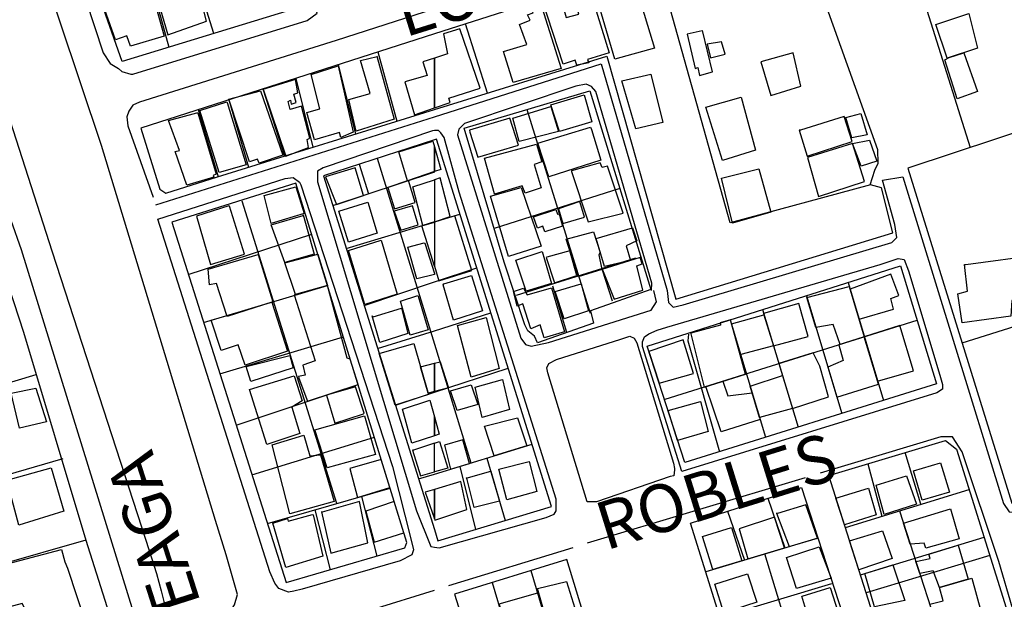
# Model space of a CAD drawing. Units: millimetres. Extents: x 8 to 4288, y 10 to 1950.
# Drawn here: x 344 to 549, y 473 to 594 of the extents above; entities that cross this region are included whole.
import ezdxf

# ---------------------------------------------------------------- set-up
doc = ezdxf.new("R2010")
doc.units = ezdxf.units.MM
doc.header["$LTSCALE"] = 0.1
doc.layers.add('02_textos', color=7, linetype='Continuous', lineweight=13)
doc.styles.add('MONOTXT', font='MONOTXT', dxfattribs={"height": 0.2})

msp = doc.modelspace()

# ---------------------------------------------------------------- linework, layer by layer
at = {"color": 253}
for p, q in [((524.472, 623.831, 829.18), (542.292, 567.081, 829.85)), ((370.212, 607.031, 826.85), (375.412, 587.971, 826.15)), ((441.772, 578.391, 827.16), (437.222, 592.841, 827.29)), ((430.732, 590.761, 826.38), (369.582, 571.141, 826.38)), ((418.982, 586.991, 826.87), (422.912, 572.541, 827)), ((410.712, 584.371, 827.17), (414.302, 569.871, 827.17)), ((401.852, 581.491, 827.18), (405.452, 567.131, 826.62)), ((395.042, 579.311, 829.31), (399.502, 565.281, 829.31)), ((387.952, 577.041, 827.05), (392.032, 562.961, 826.35)), ((381.552, 574.981, 826.83), (385.712, 561.001, 826.42)), ((450.012, 575.011, 827.53), (463.192, 532.551, 827.53)), ((430.732, 568.701, 826.73), (407.612, 561.161, 826.73)), ((418.852, 564.831, 827.07), (430.732, 526.121, 827.39)), ((430.732, 561.971, 826.94), (409.552, 554.961, 826.94)), ((415.102, 563.611, 826.94), (417.002, 557.431, 827.03)), ((407.612, 561.161, 826.73), (430.732, 487.521, 825.88)), ((469.362, 558.521, 827.41), (443.182, 550.221, 827.21)), ((410.442, 492.911, 826.81), (390.732, 555.921, 826.58)), ((412.352, 546.051, 826.96), (430.732, 551.591, 827.21)), ((430.732, 551.591, 827.21), (436.052, 553.201, 827.21)), ((540.652, 526.391, 829.95), (619.152, 551.131, 831.34)), ((379.482, 540.651, 826.44), (405.182, 549.051, 826.9)), ((472.632, 544.021, 827.87), (447.782, 536.251, 827.42)), ((430.732, 539.061, 827.05), (439.552, 542.021, 827.05)), ((465.682, 541.581, 827.8), (467.732, 535.151, 827.87)), ((382.672, 530.621, 826.69), (408.482, 538.361, 826.76)), ((416.092, 534.151, 827.01), (430.732, 539.061, 827.05)), ((455.312, 538.241, 827.52), (458.222, 528.631, 827.49)), ((516.882, 538.951, 828.62), (524.252, 514.391, 828.34)), ((508.212, 536.201, 828.61), (515.582, 511.681, 828.31)), ((499.042, 533.301, 828.38), (506.522, 508.841, 828.38)), ((430.732, 528.901, 827.02), (442.502, 532.601, 827.02)), ((478.822, 514.621, 827.84), (531.282, 531.101, 828.9)), ((492.342, 531.181, 828.1), (499.722, 506.721, 827.94)), ((386.072, 519.901, 826.15), (411.802, 527.611, 826.69)), ((418.912, 525.181, 826.98), (430.732, 528.901, 827.02)), ((430.732, 526.121, 827.39), (438.332, 501.351, 827.39)), ((430.732, 516.071, 827.19), (446.092, 521.131, 827.19)), ((306.102, 507.031, 824.06), (347.822, 519.801, 825.09)), ((389.452, 509.241, 826.1), (414.872, 517.681, 826.74)), ((422.612, 513.391, 827.06), (430.732, 516.071, 827.19)), ((392.742, 498.901, 826.15), (418.242, 506.761, 826.67)), ((430.732, 499.031, 827.31), (451.072, 505.251, 827.31)), ((532.072, 492.771, 828.76), (528.772, 503.531, 827.28)), ((353.362, 502.211, 825.3), (311.192, 489.971, 823.67)), ((436.042, 500.651, 827.25), (439.282, 487.491, 827.25)), ((441.662, 502.371, 827.52), (445.482, 489.371, 825.58)), ((521.022, 501.201, 826.81), (523.912, 490.261, 828.81)), ((427.432, 498.021, 827.06), (430.732, 499.031, 827.31)), ((395.972, 488.731, 826.71), (421.522, 496.121, 826.83)), ((415.532, 494.391, 826.78), (418.752, 481.961, 826)), ((516.322, 487.911, 828.69), (542.092, 495.851, 828.6)), ((500.172, 494.011, 827.76), (503.732, 483.661, 828.53)), ((405.872, 491.591, 826.57), (409.032, 479.111, 826.51)), ((491.802, 491.321, 828.05), (495.302, 481.131, 828.31)), ((358.182, 485.281, 825.89), (315.602, 473.021, 824.2)), ((487.312, 478.741, 828.15), (510.632, 485.731, 828.37)), ((519.452, 478.031, 828.82), (545.212, 485.881, 828.15)), ((506.892, 458.551, 828.85), (499.542, 482.401, 827.86)), ((546.412, 482.041, 828.52), (520.642, 474.291, 828.79)), ((450.842, 478.951, 826.99), (453.952, 468.381, 827.34)), ((442.772, 476.441, 826.99), (445.952, 465.761, 827.42)), ((490.182, 469.251, 828.23), (513.502, 476.241, 828.43))]:
    msp.add_line(p, q, dxfattribs=at)
for p, q in [((372.742, 555.151, 824.47), (430.732, 573.501, 825.85)), ((507.962, 498.281, 825.84), (462.522, 484.611, 825.84)), ((459.552, 483.701, 825.84), (433.652, 475.721, 825.84))]:
    msp.add_line(p, q)
at = {"color": 253, "extrusion": (-0.935564, -0.296089, 0.192487), "elevation": -375.872}
msp.add_lwpolyline([(-447.2, 916.021), (-486.344, 916.897), (-508.032, 916.428)], dxfattribs=at)
at = {"color": 253, "extrusion": (-0.000222725, -0.00133, 0.999999), "elevation": 828.198}
msp.add_lwpolyline([(473.187, 600.804), (476.777, 588.904), (468.497, 586.554), (465.057, 598.384)], close=True, dxfattribs=at)
at = {"color": 253, "extrusion": (-0.095082, -0.020249, 0.995263), "elevation": 765.668}
msp.add_lwpolyline([(-474.124, 677.117), (-471.201, 677.161), (-471.311, 680.306), (-474.004, 680.144)], close=True, dxfattribs=at)
at = {"color": 253, "extrusion": (-0.012273, 0.021414, 0.999695), "elevation": 834.143}
msp.add_lwpolyline([(-688.189, -251.291), (-686.802, -245.653), (-679.931, -247.24), (-681.16, -252.946)], close=True, dxfattribs=at)
at = {"extrusion": (0.002898, 0.004037, 0.999988), "elevation": 828.873}
msp.add_lwpolyline([(433.488, 554.4), (430.358, 565.8), (429.678, 566.82), (429.228, 567.3), (428.338, 567.25)], dxfattribs=at)
at = {"color": 253, "extrusion": (-0.012661, -0.012722, 0.999839), "elevation": 814.555}
msp.add_lwpolyline([(473.907, 581.241), (475.866, 574.871), (464.994, 571.36), (462.735, 578.391), (473.677, 581.701)], close=True, dxfattribs=at)
at = {"color": 253, "extrusion": (0.081291, 0.023399, 0.996416), "elevation": 872.601}
msp.add_lwpolyline([(425.913, -498.792), (421.033, -498.792), (421.002, -497.374)], close=True, dxfattribs=at)
at = {"color": 253, "extrusion": (-0.003658, -0.00669, 0.999971), "elevation": 823.094}
msp.add_lwpolyline([(511.491, 570.531), (513.74, 562.36), (523.331, 565.551), (520.831, 573.431)], close=True, dxfattribs=at)
at = {"color": 253, "extrusion": (-0.011646, -0.00321, 0.999927), "elevation": 820.378}
msp.add_lwpolyline([(417.665, 563.578), (419.955, 557.868), (425.596, 559.728), (423.866, 565.488)], close=True, dxfattribs=at)
at = {"color": 253, "extrusion": (-0.002746, 0.001364, 0.999995), "elevation": 826.986}
msp.add_lwpolyline([(423.312, 557.634), (424.682, 553.164), (429.022, 554.464), (427.612, 559.064)], close=True, dxfattribs=at)
at = {"color": 253, "extrusion": (-0.001615, -0.002813, 0.999995), "elevation": 824.823}
msp.add_lwpolyline([(418.207, 558.024), (420.187, 551.553), (414.157, 549.684), (412.177, 556.154)], close=True, dxfattribs=at)
at = {"color": 253, "extrusion": (0.001619, 0.002416, 0.999996), "elevation": 828.76}
msp.add_lwpolyline([(402.103, 551.031), (404.373, 542.871), (398.273, 541.141), (395.423, 548.991), (402.103, 550.911)], close=True, dxfattribs=at)
at = {"color": 253, "extrusion": (0.017554, 0.00544, 0.999831), "elevation": 837.621}
msp.add_lwpolyline([(390.538, -556.666), (399.322, -556.666), (399.316, -559.387)], close=True, dxfattribs=at)
at = {"color": 253, "extrusion": (0.004333, 0.002633, 0.999987), "elevation": 830.296}
msp.add_lwpolyline([(416.074, 545.567), (419.434, 534.337), (412.654, 532.207), (409.294, 543.427)], close=True, dxfattribs=at)
at = {"color": 253, "extrusion": (0.00237, 0.012988, 0.999913), "elevation": 834.732}
msp.add_lwpolyline([(404.531, 534.035), (406.521, 527.564), (399.881, 525.644), (397.641, 532.265)], close=True, dxfattribs=at)
at = {"color": 253, "extrusion": (-0.924906, -0.292075, 0.243396), "elevation": -355.025}
msp.add_lwpolyline([(-386.03, 941.898), (-385.831, 941.898), (-385.839, 941.65)], dxfattribs=at)
at = {"color": 253, "extrusion": (-0.003963, 0.012239, 0.999917), "elevation": 832.059}
msp.add_lwpolyline([(435.987, 528.558), (441.767, 530.258), (444.027, 522.897), (438.027, 520.967), (435.877, 528.338)], close=True, dxfattribs=at)
at = {"color": 253, "extrusion": (-0.0051, -0.00313, 0.999982), "elevation": 824.555}
msp.add_lwpolyline([(524.493, 530.235), (527.263, 520.995), (534.733, 523.135), (531.923, 532.565), (524.493, 530.245)], close=True, dxfattribs=at)
at = {"color": 253, "extrusion": (0.292223, 0.058843, 0.954538), "elevation": 962.669}
msp.add_lwpolyline([(422.354, -305.326), (420.952, -304.924), (397.045, -306.87)], dxfattribs=at)
at = {"color": 253, "extrusion": (0.017525, -0.059874, 0.998052), "elevation": 800.948}
msp.add_lwpolyline([(531.623, 440.91), (531.598, 438.254), (522.309, 438.025), (522.245, 441.3)], close=True, dxfattribs=at)
at = {"color": 253, "extrusion": (-0.015658, -0.010738, 0.99982), "elevation": 814.781}
msp.add_lwpolyline([(-186.659, 648.156), (-192.258, 649.788), (-194.224, 643.861), (-188.382, 641.964), (-186.631, 648.003)], close=True, dxfattribs=at)
at = {"color": 253, "extrusion": (-0.027635, 0.008871, 0.999579), "elevation": 819.115}
msp.add_lwpolyline([(-638.171, 329.663), (-632.665, 333.092), (-628.969, 327.596), (-634.28, 323.789)], close=True, dxfattribs=at)
at = {"color": 253, "extrusion": (-0.016895, -0.004586, 0.999847), "elevation": 817.411}
msp.add_lwpolyline([(-384.32, 549.927), (-375.9, 550.066), (-375.878, 539.645), (-384.212, 539.213)], close=True, dxfattribs=at)
at = {"color": 253, "extrusion": (-0.027747, -0.00763, 0.999586), "elevation": 811.057}
msp.add_lwpolyline([(-378.441, 574.371), (-374.707, 574.371), (-374.652, 573.329)], close=True, dxfattribs=at)
at = {"color": 253, "extrusion": (0.010679, 0.003489, 0.999937), "elevation": 833.885}
msp.add_lwpolyline([(439.2, 507.885), (441.12, 502.015), (434.31, 499.925), (432.29, 506.115)], close=True, dxfattribs=at)
at = {"color": 253, "extrusion": (-0.001474, 0.004991, 0.999986), "elevation": 829.057}
msp.add_lwpolyline([(431.951, 501.32), (433.031, 501.68), (434.731, 496.13), (431.951, 495.35)], close=True, dxfattribs=at)
at = {"color": 253, "extrusion": (-0.00508, 0.001903, 0.999985), "elevation": 825.833}
msp.add_lwpolyline([(417.308, 498.601), (418.928, 492.561), (425.678, 494.671), (423.878, 500.521)], close=True, dxfattribs=at)
at = {"color": 253}
for points, elevation in [([(450.492, 501.661), (452.082, 495.391), (445.852, 493.691), (444.152, 500.031)], 827.47), ([(494.212, 487.651), (496.042, 481.351), (503.682, 483.641), (501.562, 490.061)], 828.4)]:
    msp.add_lwpolyline(points, close=True, dxfattribs=dict(at, elevation=elevation))
at = {"color": 253, "extrusion": (-0.016382, -0.002628, 0.999862), "elevation": 818.841}
msp.add_lwpolyline([(-415.304, 516.519), (-415.033, 516.566), (-416.151, 523.482), (-422.137, 523.166), (-421.336, 517.486)], close=True, dxfattribs=at)
at = {"color": 253, "extrusion": (0.000504927, -0.001637, 0.999999), "elevation": 826.715}
msp.add_lwpolyline([(430.314, 497.175), (428.434, 496.595), (430.314, 491.065)], close=True, dxfattribs=at)
at = {"color": 253, "extrusion": (-0.941485, -0.30245, 0.148761), "elevation": -522.042}
msp.add_lwpolyline([(-306.471, 916.831), (-271.02, 917.094), (-269.958, 915.152)], dxfattribs=at)
at = {"color": 253, "extrusion": (-0.005649, -0.002739, 0.99998), "elevation": 824.557}
msp.add_lwpolyline([(528.706, 489.471), (530.746, 483.691), (523.806, 481.321), (521.876, 487.381)], close=True, dxfattribs=at)
at = {"color": 253, "extrusion": (-0.012781, -0.001205, 0.999918), "elevation": 821.484}
msp.add_lwpolyline([(536.782, 481.092), (539.252, 473.712), (532.912, 472.352), (530.902, 479.292)], close=True, dxfattribs=at)
for points in [[(373.732, 691.361, 825.63), (369.832, 702.771, 825.68), (368.662, 705.561, 825.71), (367.142, 707.401, 825.72), (364.652, 707.691, 825.7), (333.692, 697.111, 824.86), (331.612, 696.341, 824.86), (328.322, 694.341, 824.83), (327.592, 692.671, 824.66), (328.042, 688.791, 824.53), (347.152, 631.191, 824.47), (361.762, 586.811, 824.35), (363.252, 584.611, 824.35), (364.942, 583.551, 824.4), (365.682, 582.931, 824.41), (367.512, 582.341, 824.43), (367.932, 582.371, 824.43), (404.272, 593.561, 824.95), (406.312, 595.091, 825), (392.802, 634.591, 825.3), (374.072, 690.171, 825.57)], [(422.012, 500.651, 825), (425.922, 485.251, 825.1), (426.402, 483.231, 825.22), (426.012, 482.201, 825.23), (423.602, 480.931, 825.23), (403.202, 475.081, 824.92), (401.472, 474.621, 824.91), (400.342, 474.411, 824.9), (398.342, 475.231, 824.87), (397.512, 476.291, 824.85), (396.502, 478.691, 824.75), (373.172, 552.161, 824.44), (399.652, 560.631, 824.81), (401.352, 560.851, 824.91), (402.682, 559.871, 825.01), (402.952, 559.291, 825.02)], [(344.722, 545.761, 823.69), (342.612, 551.871, 823.69), (341.872, 553.841, 823.68), (340.412, 555.211, 823.67), (338.412, 555.811, 823.67), (334.882, 555.151, 823.68), (298.452, 543.951, 822.9), (297.362, 543.371, 822.88), (295.962, 542.071, 822.88), (294.882, 539.981, 822.79), (294.612, 537.831, 822.7), (297.852, 526.001, 822.73), (317.382, 457.391, 823.06), (318.622, 454.551, 823.08), (319.862, 453.231, 823.09), (321.352, 452.361, 823.13), (323.302, 452.401, 823.15), (325.102, 452.841, 823.21), (365.912, 464.091, 824.27), (366.932, 464.881, 824.34), (368.022, 465.981, 824.34), (368.202, 468.461, 824.34), (368.072, 470.261, 824.31)], [(529.502, 541.401, 826.95), (535.982, 519.651, 826.98), (536.532, 517.731, 827.01), (536.542, 516.731, 827.01), (535.372, 516.001, 827.01), (482.262, 499.581, 826.13), (474.082, 525.601, 826.03), (474.052, 526.611, 826), (474.472, 527.611, 826), (475.422, 528.271, 826), (477.122, 529.031, 826), (479.152, 529.641, 826), (523.562, 542.701, 826.8), (527.292, 543.971, 826.85), (528.552, 543.741, 826.96)], [(462.542, 493.261, 825.78), (454.332, 520.151, 825.69), (454.122, 521.171, 825.69), (454.582, 522.111, 825.7), (456.202, 522.921, 825.7), (469.582, 527.171, 825.82), (471.412, 527.801, 825.89), (472.362, 527.341, 825.9), (472.902, 526.361, 825.9), (480.522, 501.321, 826.18), (480.722, 500.181, 826.18), (480.732, 499.951, 826.15), (480.572, 498.681, 826.14), (479.832, 498.501, 826.14), (464.472, 493.251, 825.79), (462.842, 493.251, 825.79)]]:
    msp.add_polyline3d(points, close=True)
at = {"color": 253}
for points in [[(403.202, 596.471, 825.39), (365.702, 585.001, 824.82), (356.372, 611.661, 826.82), (330.952, 691.041, 826.23), (331.832, 695.021, 826.28), (364.742, 706.011, 827.11), (368.002, 703.351, 827.12), (385.142, 653.851, 826.91)], [(372.412, 600.351, 826.51), (375.262, 590.541, 826.66), (383.292, 593.421, 826.86), (381.812, 599.201, 826.82), (379.532, 598.551, 826.73), (378.932, 600.291, 826.74), (375.842, 599.801, 827.13), (375.282, 601.521, 827.1)], [(372.192, 598.551, 826.41), (374.472, 590.311, 826.54), (367.432, 588.201, 826.65), (366.722, 590.371, 826.56), (364.302, 589.501, 826.37), (362.132, 595.761, 826.23), (372.082, 598.771, 826.41)], [(462.882, 600.571, 828.22), (467.112, 586.821, 828.12), (462.622, 585.431, 827.87), (462.882, 584.741, 827.69), (460.372, 584.221, 827.69), (460.022, 585.271, 827.9), (457.582, 584.421, 828.11), (453.272, 597.661, 828.14), (456.892, 598.851, 827.87), (458.172, 594.141, 827.82), (460.842, 594.861, 827.8), (459.442, 599.621, 827.89), (462.792, 600.651, 828.22)], [(452.702, 597.621, 827.78), (457.172, 583.571, 828.01), (447.142, 580.631, 827.97), (445.152, 587.081, 827.95), (449.962, 588.551, 827.95), (448.452, 592.741, 827.69), (450.662, 593.601, 827.84), (450.112, 594.721, 827.83), (451.342, 595.111, 827.83), (450.752, 596.941, 827.5)], [(542.032, 594.991, 829.95), (543.872, 587.801, 829.86), (537.522, 585.691, 829.81), (535.152, 592.681, 829.85)], [(430.732, 575.321, 827.07), (434.042, 576.461, 827.07), (433.722, 577.351, 827.23), (440.242, 579.441, 827.38), (436.062, 591.831, 827.13), (432.652, 590.741, 827.13), (433.492, 586.631, 827.49), (430.732, 585.721, 827.34)], [(486.522, 591.361, 828.32), (483.352, 590.701, 828.2), (485.032, 583.511, 828.2), (485.592, 583.741, 828.2), (485.962, 582.091, 828.1), (488.662, 582.821, 828.25), (486.552, 591.461, 828.36)], [(498.742, 584.931, 828.41), (500.782, 577.881, 828.5), (507.072, 579.851, 828.55), (505.422, 586.791, 828.56)], [(537.932, 585.841, 829.87), (540.972, 586.771, 829.41), (543.822, 578.731, 829.46), (539.622, 577.231, 829.9), (537.022, 585.371, 829.88)], [(418.732, 586.121, 826.82), (422.352, 572.981, 827.11), (414.432, 570.491, 827.02), (412.952, 577.061, 826.99), (417.372, 578.311, 827.01), (415.332, 585.211, 826.8), (418.842, 586.011, 826.82)], [(430.732, 585.721, 827.34), (428.302, 584.931, 827.34), (429.222, 582.101, 827.46), (424.592, 580.731, 827.34), (426.622, 573.901, 827.34), (430.732, 575.321, 827.07)], [(410.672, 584.101, 826.99), (413.802, 570.271, 826.88), (411.282, 569.161, 826.91), (410.962, 570.201, 827.12), (405.792, 568.651, 826.96), (404.182, 574.341, 827.06), (406.902, 575.141, 827.3), (405.082, 582.271, 827.4)], [(475.812, 582.361, 828.25), (478.342, 572.271, 827.9), (472.692, 570.971, 828.02), (469.792, 581.001, 828.17)], [(395.152, 579.011, 829.27), (399.772, 565.271, 827.03), (404.552, 567.071, 827.09), (404.212, 568.771, 827.06), (404.772, 569.051, 827.01), (403.032, 575.691, 827), (400.712, 575.001, 827), (400.292, 576.661, 827.2), (400.752, 576.921, 827.2), (400.932, 576.141, 829.25), (401.942, 576.471, 829.14), (401.492, 578.161, 829.14), (402.282, 578.451, 829.27), (401.832, 581.281, 829.31), (395.032, 579.131, 829.27)], [(394.542, 578.901, 827.46), (399.172, 565.481, 828.83), (394.242, 563.841, 828.8), (393.922, 564.671, 828.8), (392.202, 564.121, 828.8), (387.962, 577.121, 827.72)], [(463.082, 578.881, 826.05), (475.832, 537.511, 826), (463.282, 533.051, 826.28), (463.852, 530.461, 825.92), (452.192, 526.391, 825.92), (451.582, 527.771, 826.75), (450.212, 528.911, 826.67), (449.582, 530.101, 826.6), (445.282, 543.181, 825.55), (436.932, 571.141, 825.63)], [(387.592, 576.471, 827.08), (391.552, 563.441, 826.87), (385.892, 561.861, 826.73), (381.882, 574.771, 826.8), (387.482, 576.581, 827.08)], [(494.602, 577.541, 828.75), (497.632, 566.521, 828.73), (490.722, 564.371, 828.67), (487.282, 575.491, 828.61)], [(381.472, 574.311, 826.95), (385.322, 561.521, 826.6), (384.652, 561.221, 826.71), (384.792, 560.871, 826.67), (379.182, 559.231, 826.7), (376.752, 566.251, 826.51), (377.632, 566.451, 826.58), (375.382, 572.721, 826.52), (381.252, 574.311, 826.95)], [(447.072, 573.221, 827.37), (455.022, 575.611, 827.44), (456.552, 570.441, 827.59), (448.402, 568.331, 827.62)], [(519.562, 574.171, 828.64), (520.892, 569.751, 828.75), (517.682, 569.101, 828.79), (516.442, 573.361, 828.81)], [(438.092, 570.291, 827.4), (439.762, 565.091, 827.4), (448.232, 567.551, 827.56), (446.452, 573.171, 827.36), (438.042, 570.721, 827.4)], [(506.722, 570.691, 828.5), (508.362, 565.251, 828.55), (517.712, 568.351, 828.77), (516.052, 573.571, 829.05), (506.982, 570.691, 828.5)], [(430.732, 562.081, 827.4), (425.122, 560.111, 827.4), (423.362, 566.181, 827.4), (430.392, 568.371, 827.28), (430.732, 567.191, 827.28)], [(517.802, 567.911, 828.67), (521.372, 568.641, 828.73), (522.852, 564.231, 829.11), (519.592, 563.211, 829.01)], [(443.272, 557.411, 827.44), (441.152, 564.831, 827.37), (452.022, 567.771, 827.56), (453.112, 564.091, 827.61), (451.552, 563.521, 827.31), (453.002, 558.661, 827.28), (449.672, 557.561, 827.42), (449.032, 559.111, 827.35), (443.262, 557.361, 827.4)], [(459.322, 562.111, 827.62), (462.782, 551.581, 828.23), (470.022, 553.391, 827.87), (466.782, 563.161, 827.61), (465.692, 562.931, 827.64), (465.292, 563.881, 827.64), (459.322, 562.231, 827.62)], [(498.282, 562.611, 828.84), (500.802, 553.631, 828.78), (492.822, 551.291, 828.65), (490.502, 560.691, 828.67)], [(430.732, 551.601, 827.14), (428.332, 550.811, 827.14), (426.252, 558.881, 827.14), (430.732, 560.351, 827.37)], [(430.732, 551.601, 827.14), (434.042, 552.681, 827.27), (431.962, 560.751, 827.37), (430.732, 560.351, 827.37)], [(376.042, 551.501, 825.95), (399.882, 476.421, 826.73), (424.562, 483.671, 826.53), (425.012, 484.801, 826.53), (401.912, 559.651, 827)], [(401.902, 558.881, 826.93), (403.632, 553.351, 826.85), (396.782, 551.281, 826.83), (395.272, 557.111, 826.79)], [(448.822, 558.761, 827.36), (452.982, 546.541, 827.56), (446.192, 544.391, 827.61), (442.412, 556.961, 827.36)], [(456.572, 554.311, 827.41), (457.472, 551.221, 827.29), (462.012, 552.591, 827.5), (461.002, 555.811, 827.46)], [(298.492, 541.841, 824.02), (297.182, 538.321, 824.05), (306.342, 506.181, 824.06), (318.592, 462.311, 824.35), (320.362, 456.881, 824.42), (323.312, 454.801, 824.42), (324.562, 455.141, 824.42), (339.812, 459.501, 824.56), (363.902, 467.191, 824.3), (358.202, 485.221, 825.65), (345.212, 528.511, 825.02), (336.942, 553.901, 824.82)], [(387.932, 554.951, 826.72), (381.202, 552.801, 826.66), (384.082, 542.721, 826.38), (391.212, 544.871, 826.93), (388.042, 554.841, 826.72)], [(422.372, 553.821, 827.27), (423.772, 549.831, 826.98), (427.392, 550.961, 827.1), (426.152, 554.951, 827.1)], [(456.832, 552.701, 827.49), (457.402, 550.691, 827.35), (453.752, 549.541, 827.19), (453.352, 550.691, 827.3), (452.222, 550.281, 827.41), (451.402, 552.641, 827.4), (456.012, 554.151, 827.57), (456.352, 553.171, 827.49), (456.632, 553.241, 827.49), (456.832, 552.761, 827.49)], [(430.732, 542.341, 827.25), (431.672, 539.311, 827.25), (438.522, 541.421, 827.3), (434.982, 552.841, 827.2), (430.732, 551.531, 827.2)], [(464.462, 548.121, 828.04), (471.992, 550.361, 828.03), (472.872, 547.601, 828.05), (470.652, 546.611, 828.17), (471.562, 543.571, 828.14), (466.172, 542.301, 827.91)], [(458.202, 547.951, 830.02), (463.862, 549.491, 830.14), (465.282, 545.201, 830.24), (464.962, 544.711, 827.83), (465.602, 541.671, 827.73), (460.712, 540.121, 827.77)], [(430.732, 540.641, 826.92), (427.052, 539.751, 826.92), (425.242, 546.341, 826.92), (428.642, 547.251, 826.84), (428.752, 547.141, 826.84), (430.732, 540.841, 827.16)], [(454.032, 544.191, 827.48), (455.732, 538.871, 827.5), (460.432, 540.401, 827.65), (458.952, 545.521, 827.74), (454.142, 544.251, 827.48)], [(387.502, 532.071, 826.75), (385.392, 538.771, 826.57), (383.922, 538.471, 826.57), (383.622, 541.741, 826.61), (394.042, 544.821, 827.13), (397.092, 534.941, 826.89), (387.562, 531.901, 826.75)], [(453.192, 545.381, 827.48), (455.162, 538.761, 827.56), (449.842, 537.121, 827.46), (447.692, 543.601, 827.48)], [(465.782, 541.561, 827.69), (468.162, 535.451, 827.86), (474.162, 537.371, 828.09), (472.922, 542.461, 828.13), (474.042, 542.811, 827.97), (473.592, 544.171, 828), (465.582, 541.641, 827.88)], [(541.382, 542.691, 830.37), (556.862, 544.781, 830.51), (558.062, 536.011, 830.8), (551.022, 535.191, 830.67), (550.792, 531.951, 830.64), (540.642, 530.581, 830.09), (539.742, 536.581, 830.09), (541.732, 537.121, 830.18), (541.122, 542.681, 830.34)], [(527.822, 542.411, 828.16), (535.332, 517.861, 828.32), (482.882, 501.451, 826.94), (475.062, 525.711, 827.77)], [(525.782, 540.691, 828.6), (517.292, 537.591, 828.64), (519.172, 531.311, 828.65), (526.362, 533.391, 828.72), (525.822, 535.621, 828.75), (527.462, 536.221, 828.75)], [(402.532, 519.031, 826.78), (404.292, 514.251, 826.88), (414.852, 517.721, 826.89), (413.232, 522.971, 826.86), (412.572, 523.171, 826.85), (408.482, 538.361, 826.89), (401.572, 536.351, 826.84), (405.912, 522.601, 826.7), (403.352, 521.731, 826.44), (403.832, 519.671, 826.53), (402.452, 519.341, 826.57)], [(455.162, 537.861, 827.5), (457.852, 528.651, 827.58), (453.622, 527.401, 827.64), (452.792, 530.121, 827.65), (450.832, 529.281, 827.5), (449.132, 534.541, 827.5), (447.972, 534.041, 827.36), (447.202, 537.071, 827.3), (449.282, 537.741, 827.37), (450.042, 536.351, 827.52)], [(461.332, 538.661, 827.56), (462.812, 533.021, 827.62), (457.742, 531.371, 827.61), (455.892, 537.091, 827.64)], [(508.322, 535.841, 828.49), (517.142, 538.091, 828.59), (520.272, 527.651, 828.66), (515.252, 526.071, 828.83), (513.792, 530.231, 828.77), (510.202, 529.571, 828.5)], [(427.392, 536.101, 827.14), (429.432, 529.081, 826.81), (425.692, 527.971, 826.95), (423.712, 535.051, 826.95), (427.282, 536.211, 827.14)], [(396.882, 534.881, 826.74), (400.162, 524.661, 826.89), (391.332, 521.721, 826.91), (389.902, 525.971, 826.74), (386.342, 524.771, 826.47), (384.222, 531.091, 826.59), (387.562, 532.091, 826.65), (396.802, 534.861, 826.74)], [(417.992, 531.791, 826.98), (423.912, 533.601, 827.04), (425.242, 528.311, 827.04), (419.352, 526.471, 827.04), (417.772, 532.021, 826.98)], [(499.282, 532.511, 828.49), (501.342, 525.771, 828.52), (508.572, 527.721, 828.5), (506.602, 534.611, 828.71)], [(441.532, 531.691, 827.23), (444.262, 521.041, 827.45), (438.382, 519.221, 827.45), (435.542, 529.981, 827.45)], [(484.082, 528.561, 828.07), (486.932, 517.171, 828.15), (495.562, 519.881, 827.98), (492.392, 531.201, 828.14), (490.282, 530.531, 828.19), (490.312, 530.031, 828.24), (484.132, 528.421, 828.07)], [(499.372, 532.231, 828.47), (501.342, 525.761, 828.48), (494.562, 523.921, 828.3), (492.582, 530.311, 828.23)], [(475.422, 524.601, 828.2), (477.542, 518.011, 828.12), (484.692, 520.011, 828.21), (482.572, 527.041, 828.14), (475.422, 524.601, 828.2)], [(512.672, 521.341, 828.56), (514.552, 515.091, 828.56), (523.242, 517.771, 828.78), (521.232, 524.451, 828.82), (520.272, 527.651, 828.72), (514.972, 525.981, 828.83), (515.872, 522.701, 828.83)], [(426.482, 526.211, 827.01), (429.482, 515.651, 827.12), (422.602, 513.391, 827.13), (419.222, 524.171, 827.13)], [(502.482, 522.061, 828.5), (505.342, 512.681, 828.48), (512.792, 515.101, 828.61), (511.012, 521.511, 828.48), (509.622, 524.301, 828.18)], [(430.732, 516.241, 827.16), (429.422, 515.891, 827.16), (427.862, 521.351, 827.16), (430.732, 522.121, 827.38)], [(430.732, 522.121, 827.38), (431.962, 522.451, 827.38), (433.682, 517.031, 827.4), (430.732, 516.241, 827.16)], [(395.852, 505.191, 826.82), (392.232, 516.631, 826.75), (401.522, 519.511, 826.67), (403.222, 514.301, 826.77), (401.072, 512.951, 826.84), (402.692, 507.491, 826.77)], [(503.232, 519.611, 828.51), (505.332, 512.721, 828.4), (498.472, 510.861, 828.32), (496.512, 517.341, 828.37)], [(347.732, 516.971, 825.48), (349.972, 509.901, 825.53), (344.342, 508.611, 825.42), (342.602, 515.931, 825.22)], [(438.412, 517.641, 827.39), (439.762, 513.541, 827.59), (435.462, 512.291, 827.59), (434.102, 516.401, 827.59)], [(439.212, 517.131, 827.45), (444.932, 518.771, 827.41), (446.412, 512.471, 827.42), (440.692, 510.831, 827.42)], [(496.932, 515.951, 828.23), (498.602, 510.421, 828.24), (490.442, 507.811, 828.35), (487.302, 517.281, 828.32), (490.812, 518.391, 828.4), (491.862, 515.361, 828.46), (496.922, 515.941, 828.23)], [(430.732, 507.011, 827.22), (426.032, 505.461, 827.22), (424.072, 512.561, 827.22), (429.762, 514.451, 827.19), (430.732, 510.941, 827.25)], [(396.962, 505.101, 826.71), (403.562, 507.171, 826.81), (404.822, 502.851, 826.88), (406.992, 503.061, 826.84), (409.902, 493.351, 826.8), (400.612, 490.751, 826.76)], [(430.732, 505.451, 827.18), (426.372, 503.991, 827.09), (426.152, 503.991, 827.09), (427.842, 498.671, 827.21), (430.732, 499.481, 827.21)], [(432.812, 505.081, 829.31), (434.092, 500.051, 829.59), (438.062, 501.271, 829.62), (436.682, 506.151, 829.62), (432.812, 505.081, 829.31)], [(537.182, 506.061, 828.35), (539.452, 504.261, 828.63), (553.022, 460.981, 828.56), (527.362, 453.131, 828.56), (512.882, 498.751, 828.08)], [(341.732, 497.761, 825.7), (350.932, 500.331, 825.86), (353.572, 491.331, 825.82), (344.212, 488.391, 825.75)], [(536.112, 501.411, 828.85), (538.012, 495.281, 828.85), (532.352, 493.581, 828.85), (530.542, 499.691, 828.79)], [(437.362, 498.221, 827.41), (442.462, 499.661, 827.38), (444.302, 493.391, 827.38), (439.052, 492.101, 827.38), (437.472, 498.221, 827.41)], [(529.092, 498.651, 828.77), (531.122, 492.761, 828.79), (524.422, 490.631, 828.85), (522.722, 496.751, 828.73)], [(484.062, 488.841, 827.84), (507.222, 496.271, 827.75), (521.752, 451.311, 827.02), (498.082, 443.961, 826.72)], [(521.172, 496.121, 828.82), (522.722, 490.521, 828.86), (516.152, 488.451, 828.86), (514.372, 494.051, 828.73)], [(407.242, 491.201, 826.78), (409.162, 482.591, 827.16), (416.862, 484.741, 826.91), (415.162, 493.351, 826.66), (407.352, 491.091, 826.78)], [(416.462, 491.341, 826.89), (418.222, 484.821, 826.84), (424.402, 486.791, 826.84), (422.382, 493.331, 827.1)], [(501.992, 490.871, 828.48), (504.592, 483.921, 828.53), (510.542, 485.701, 828.51), (508.122, 492.631, 828.51), (502.162, 490.831, 828.48)], [(405.482, 490.521, 826.76), (407.522, 481.911, 826.95), (399.822, 479.541, 826.99), (397.102, 488.821, 826.52), (400.122, 489.771, 826.71), (400.312, 489.211, 826.77), (405.372, 490.631, 826.76)], [(538.212, 491.801, 829.02), (540.052, 485.531, 829.02), (533.102, 483.591, 829.02), (532.742, 484.631, 829.05), (529.842, 484.461, 828.85), (528.452, 488.781, 828.85)], [(486.592, 486.051, 828.35), (492.602, 487.931, 828.35), (494.742, 480.961, 828.4), (488.722, 479.161, 828.34)], [(539.802, 484.231, 829.13), (541.872, 477.121, 829.19), (535.922, 475.411, 829.19), (534.612, 478.911, 829.27), (531.832, 478.291, 829.27), (531.012, 480.851, 829.05), (534.002, 481.431, 829.11), (533.712, 482.371, 829.11)], [(354.352, 479.431, 826.91), (358.162, 467.841, 826.97), (358.902, 465.851, 826.41), (342.282, 460.091, 825.49), (339.722, 468.731, 825.43), (345.692, 470.461, 825.75), (344.862, 472.041, 826.05), (339.392, 470.641, 825.56), (336.952, 479.081, 825.71), (353.112, 483.311, 825.98), (353.772, 480.771, 827.02)], [(510.852, 483.871, 828.47), (513.372, 477.341, 828.75), (506.122, 475.201, 828.59), (504.082, 481.661, 828.93)], [(449.222, 428.751, 825.96), (472.112, 435.951, 826.44), (458.312, 481.271, 826.74), (434.952, 474.011, 826.43)], [(495.972, 478.221, 828.31), (497.862, 472.321, 828.48), (491.002, 470.111, 828.36), (489.122, 476.121, 828.32)], [(458.282, 476.671, 827.66), (460.352, 470.021, 827.57), (454.132, 468.411, 827.48), (452.222, 475.171, 827.51)], [(542.692, 477.351, 829.16), (544.592, 470.271, 829.16), (535.382, 467.291, 829.79), (533.892, 471.911, 829.21), (536.662, 472.621, 829.1), (535.922, 475.411, 829.05)], [(452.312, 474.321, 827.55), (453.902, 468.361, 827.51), (446.032, 466.221, 827.43), (444.252, 472.021, 827.43)], [(507.362, 473.621, 828.71), (513.142, 475.431, 828.73), (515.332, 468.671, 828.78), (509.372, 466.681, 828.69), (507.252, 473.621, 828.71)]]:
    msp.add_polyline3d(points, close=True, dxfattribs=at)
for points in [[(476.472, 608.511, 828.24), (503.292, 618.221, 829.21), (524.002, 624.991, 829.37), (524.822, 622.941, 829.37), (548.872, 630.641, 829.88), (550.942, 629.411, 829.88), (555.312, 630.541, 829.92), (556.522, 634.501, 829.92), (557.712, 634.691, 829.97), (575.682, 578.131, 830.89), (529.352, 562.801, 829.14), (551.012, 492.991, 827.45), (570.082, 498.961, 830.04), (629.692, 518.141, 831.52)], [(521.502, 559.321, 828.52), (522.452, 562.341, 828.25), (523.162, 563.851, 828.21), (523.072, 566.591, 828.21), (504.462, 618.601, 828.05)], [(430.732, 574.971, 828.14), (466.682, 586.121, 828.14), (481.002, 535.461, 827.97), (526.192, 549.311, 828.39), (523.832, 558.671, 828.39), (521.562, 559.331, 828.86), (492.332, 551.351, 828.23), (476.372, 608.471, 828.23), (461.982, 603.951, 827.86), (462.772, 601.041, 827.98), (430.732, 590.761, 826.38)], [(369.582, 571.141, 826.38), (373.542, 558.401, 826.38), (374.812, 557.541, 826.34), (385.552, 560.951, 826.33), (430.732, 574.971, 828.14)], [(430.732, 487.521, 825.88), (431.472, 485.141, 825.88), (455.132, 492.271, 826.1), (431.152, 568.841, 826.58), (430.732, 568.701, 826.73)]]:
    msp.add_polyline3d(points, dxfattribs=at)
for points in [[(329.092, 613.861, 824.01), (351.122, 545.311, 823.68), (370.632, 485.261, 823.82), (372.842, 478.291, 823.87), (373.872, 474.711, 823.88), (374.412, 472.491, 823.88), (375.202, 470.721, 823.89), (376.482, 468.881, 823.92), (377.922, 467.711, 823.94), (381.632, 467.701, 823.99), (384.202, 468.371, 824.3), (386.672, 468.941, 824.58), (387.782, 469.721, 824.63), (389.092, 471.801, 824.6), (389.752, 473.971, 824.6), (387.402, 482.181, 824.6), (385.152, 489.361, 824.6), (361.422, 567.471, 824.29), (344.092, 619.381, 824.45)], [(430.732, 595.951, 824.99), (410.312, 589.341, 824.99), (369.342, 576.501, 824.35), (367.932, 575.891, 824.38), (367.112, 574.661, 824.41), (366.672, 573.461, 824.41), (366.872, 571.621, 824.43), (372.182, 556.711, 824.43)], [(430.732, 573.501, 825.85), (465.452, 584.481, 825.85), (479.192, 537.281, 826.11), (479.482, 534.801, 826.11), (480.492, 533.811, 826.11), (482.542, 534.281, 826.11), (526.012, 547.261, 826.86), (527.012, 548.311, 826.86), (526.652, 551.021, 826.86), (524.062, 560.301, 826.89), (528.292, 560.991, 826.89), (549.232, 492.891, 827.01), (550.412, 491.161, 827.05), (552.252, 490.981, 827.09), (554.132, 491.361, 827.19), (627.982, 515.221, 829.21)], [(475.982, 537.311, 825.95), (476.042, 538.811, 826.01), (464.332, 578.781, 825.77), (463.442, 579.811, 825.76), (462.342, 580.311, 825.73), (460.162, 579.851, 825.73), (437.032, 572.061, 825.41), (435.812, 570.891, 825.41), (435.562, 569.701, 825.41), (448.722, 527.351, 825.44), (449.692, 526.061, 825.44), (450.872, 525.661, 825.44), (454.492, 526.461, 825.44), (475.872, 533.221, 825.92), (477.012, 534.911, 825.92), (476.472, 537.311, 825.81)], [(430.732, 570.591, 825.33), (430.372, 570.571, 825.33), (407.592, 562.851, 825.1), (406.392, 562.161, 825.1), (406.412, 559.951, 825.05), (427.012, 491.381, 825.22), (430.012, 483.961, 825.25), (430.732, 483.831, 825.26)], [(430.732, 483.831, 825.26), (431.702, 483.661, 825.26), (454.032, 489.961, 825.62), (455.652, 490.661, 825.63), (456.122, 491.361, 825.63), (456.072, 493.791, 825.63), (435.882, 557.741, 825.37)], [(526.292, 450.871, 825.03), (550.852, 458.481, 827.13), (551.652, 458.761, 827.22), (552.832, 459.561, 827.23), (554.012, 461.401, 827.23), (548.262, 480.821, 827.21), (540.622, 503.661, 827.07), (538.652, 506.771, 826.98), (536.242, 506.771, 826.98), (511.092, 499.221, 825.84)], [(430.732, 421.271, 825.03), (418.172, 417.381, 825.03), (416.402, 416.641, 825), (415.782, 416.531, 824.94), (414.922, 417.111, 824.94), (404.932, 450.381, 824.73), (401.422, 461.961, 824.71), (401.572, 463.991, 824.7), (402.662, 465.741, 824.7), (404.792, 466.821, 824.62), (430.732, 474.821, 825.84)]]:
    msp.add_polyline3d(points)

# ---------------------------------------------------------------- texts
at = {"layer": '02_textos', "char_height": 10, "width": 2328.67153, "attachment_point": 1, "style": 'MONOTXT'}
for s, insert, rotation in [('{\\fArial|b0|i0|c0|p34;\\C7;LOS PATOS}', (421.602, 599.521, 824.99), 17.30571), ('{\\fArial|b0|i0|c0|p34;\\C7;ROBLES}', (463.404, 492.612, 27.743), 17.30571), ('{\\fArial|b0|i0|c0|p34;\\C7;AV. PADRE ALFREDO ARTEAGA}', (420.401, 319.735, 828.211), 107.73266)]:
    msp.add_mtext(s, dxfattribs=dict(at, insert=insert, rotation=rotation))

doc.saveas('drawing.dxf')
